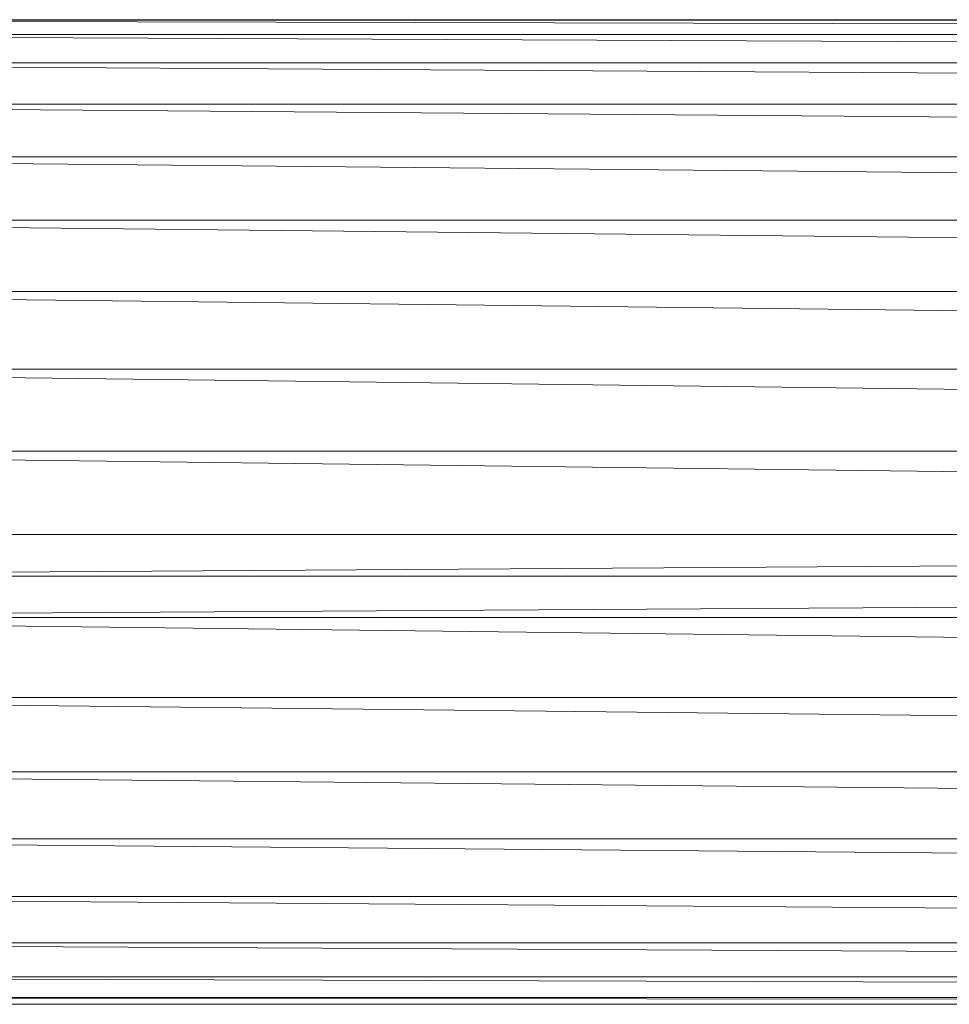
# Model space of a CAD drawing. Units: millimetres. Extents: x -2043 to 4677, y -2039 to 2713.
# Drawn here: x 1283 to 1367, y 931 to 1020 of the extents above; entities that cross this region are included whole.
import ezdxf

# ---------------------------------------------------------------- set-up
doc = ezdxf.new("R2010")
doc.units = ezdxf.units.MM
doc.layers.add('A-GENM', color=13, linetype='Continuous', lineweight=9)
doc.layers.add('G-IMPT', color=8, linetype='Continuous', lineweight=9)

# ---------------------------------------------------------------- blocks, each defined once
blk = doc.blocks.new('41 - 41_DWG-457354-East')
at = {"layer": 'G-IMPT'}
for p, q in [((78.308, 936.254), (-521.692, 936.254)), ((78.308, 936.216), (-521.692, 936.216)), ((-521.692, 936.216), (78.308, 934.903)), ((78.308, 934.903), (-521.692, 934.903)), ((-521.692, 934.903), (78.308, 932.352)), ((78.308, 932.352), (-521.692, 932.352)), ((-521.692, 932.352), (78.308, 928.638)), ((78.308, 928.638), (-521.692, 928.638)), ((-521.692, 928.638), (78.308, 923.867)), ((78.308, 923.867), (-521.692, 923.867)), ((-521.692, 923.867), (78.308, 918.176)), ((78.308, 918.176), (-521.692, 918.176)), ((-521.692, 918.176), (78.308, 911.729)), ((78.308, 911.729), (-521.692, 911.729)), ((-521.692, 911.729), (78.308, 904.712)), ((78.308, 904.712), (-521.692, 904.712)), ((-521.692, 904.712), (78.308, 897.325)), ((78.308, 889.783), (-521.692, 897.326)), ((78.308, 897.325), (-521.692, 897.326)), ((78.308, 889.783), (-521.692, 886.021)), ((78.308, 889.783), (-521.692, 889.783)), ((78.308, 886.021), (-521.692, 886.021)), ((78.308, 886.021), (-521.692, 882.301)), ((-521.692, 882.301), (78.308, 882.301)), ((-521.692, 882.301), (78.308, 875.096)), ((78.308, 875.096), (-521.692, 875.096)), ((-521.692, 875.096), (78.308, 868.373)), ((-233.304, 868.373), (-521.692, 868.373)), ((-521.692, 868.373), (-240.464, 865.54)), ((-244.262, 862.328), (-521.692, 862.328)), ((-521.692, 862.328), (-246.532, 859.945)), ((-248.85, 857.133), (-521.692, 857.133)), ((-521.692, 857.133), (-250.158, 855.234)), ((-251.209, 852.938), (-521.692, 852.938)), ((-521.692, 852.938), (-251.538, 851.553)), ((-251.691, 849.863), (-521.692, 849.863)), ((-521.692, 849.863), (-251.691, 849.024)), ((-251.691, 847.998), (-521.692, 847.998)), ((-521.692, 847.998), (-251.691, 847.727)), ((-251.691, 847.396), (-521.692, 847.396))]:
    blk.add_line(p, q, dxfattribs=at)
blk = doc.blocks.new('41 - 41-457365-East')
blk.add_blockref('41 - 41_DWG-457354-East', (0, 0))

msp = doc.modelspace()

# ---------------------------------------------------------------- block references
at = {"layer": 'A-GENM'}
msp.add_blockref('41 - 41-457365-East', (1741.061, 84), dxfattribs=at)

doc.saveas('drawing.dxf')
